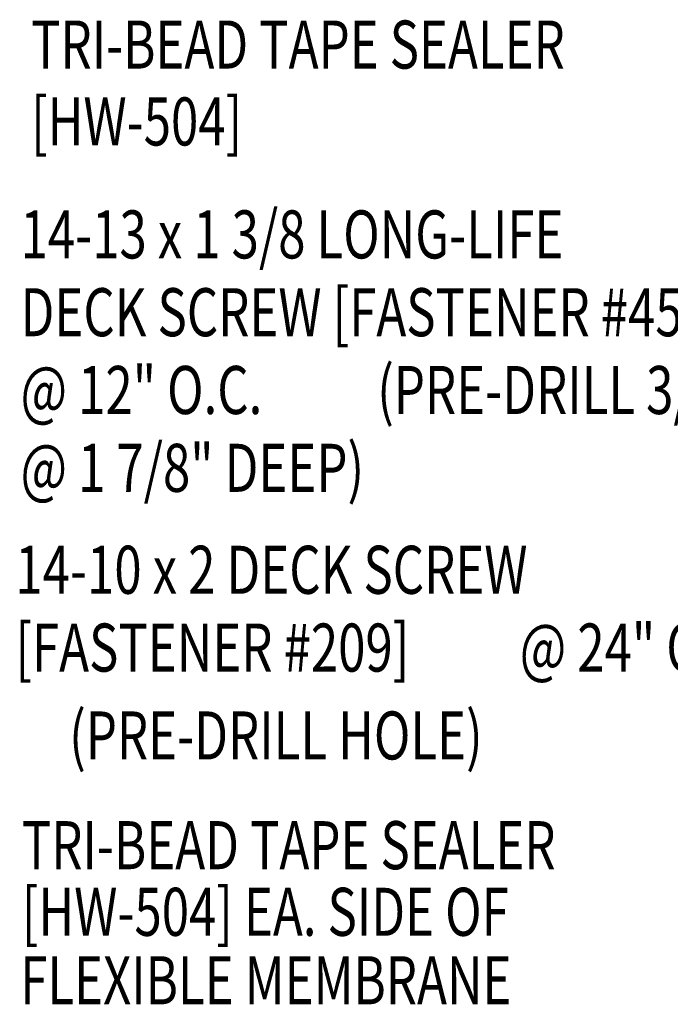
# Model space of a CAD drawing. Units: inches. Extents: x -3 to 44, y 11.3 to 52.3.
# Drawn here: x -2.9 to 2.1, y 25.2 to 32.9 of the extents above; entities that cross this region are included whole.
import ezdxf
from ezdxf.enums import TextEntityAlignment as Align

# ---------------------------------------------------------------- set-up
doc = ezdxf.new("R2010")
doc.units = ezdxf.units.IN
doc.header["$MEASUREMENT"] = 0
doc.layers.add('TEXT', color=2, linetype='Continuous')
doc.styles.add('ROMANS', font='ROMANS.SHX', dxfattribs={"width": 0.75})
doc.styles.add('TEXT1', font='ROMANS.shx', dxfattribs={"width": 0.75, "height": 0.375})

# ---------------------------------------------------------------- blocks, each defined once
blk = doc.blocks.new('FD-f209')
at = {"layer": 'TEXT', "style": 'TEXT1', "width": 0.75}
for s, p in [('14-10 x 2 DECK SCREW', (0.0047, -0.0408)), ('[FASTENER #209]', (0.0047, -0.1926))]:
    blk.add_text(s, height=0.09375, dxfattribs=at).set_placement(p)
blk.add_attdef('(QUANTITY)', (0.9884, -0.1926), '', height=0.0938, dxfattribs=at)
at = {"layer": 'TEXT', "style": 'TEXT1', "flags": 1}
for tag, p in [('Color', (0.0241, -0.4137)), ('Calc', (0.0241, -0.4137)), ('OPT1', (0.0241, -0.4137)), ('Opt2', (0.0241, -0.4137)), ('Opt3', (0.0241, -0.4137)), ('Multiple', (0.0241, -0.4137)), ('Description', (0.0241, -0.4137)), ('Part', (0.0241, -0.4137)), ('Spare1', (0.0241, -0.6012)), ('Spare2', (0.0241, -0.6012)), ('Spare3', (0.0241, -0.6012)), ('Spare4', (0.0241, -0.6012)), ('Spare5', (0.0241, -0.6012)), ('Spare6', (0.0241, -0.6012)), ('Spare7', (0.0241, -0.6012)), ('Spare8', (0.0241, -0.6012)), ('Spare9', (0.0241, -0.6012)), ('Spare10', (0.0241, -0.6012))]:
    blk.add_attdef(tag, p, '', height=0.0938, dxfattribs=at)
blk = doc.blocks.new('FD-F45')
at = {"layer": 'TEXT', "style": 'TEXT1', "width": 0.75}
for s, p in [('14-13 x 1 3/8 LONG-LIFE', (0.0047, -0.0408)), ('DECK SCREW [FASTENER #45]', (0.0047, -0.1926)), ('(PRE-DRILL 3/16∅', (0.7004, -0.3444)), ('@ 1 7/8" DEEP)', (0.0047, -0.4962))]:
    blk.add_text(s, height=0.09375, dxfattribs=at).set_placement(p)
blk.add_attdef('(QUANTITY)', (0.0047, -0.3444), '', height=0.0938, dxfattribs=at)
at = {"layer": 'TEXT', "style": 'TEXT1', "flags": 1}
for tag, p in [('Color', (0.0518, -0.6655)), ('Calc', (0.0518, -0.6655)), ('Opt1', (0.0518, -0.6655)), ('Opt2', (0.0518, -0.6655)), ('Opt3', (0.0518, -0.6655)), ('Multiple', (0.0518, -0.6655)), ('Description', (0.0518, -0.6655)), ('Part', (0.0518, -0.6655)), ('Spare1', (0.0518, -0.853)), ('Spare2', (0.0518, -0.853)), ('Spare3', (0.0518, -0.853)), ('Spare4', (0.0518, -0.853)), ('Spare5', (0.0518, -0.853)), ('Spare6', (0.0518, -0.853)), ('Spare7', (0.0518, -0.853)), ('Spare8', (0.0518, -0.853)), ('Spare9', (0.0518, -0.853)), ('Spare10', (0.0518, -0.853))]:
    blk.add_attdef(tag, p, '', height=0.0938, dxfattribs=at)
blk = doc.blocks.new('dsc-HW-504')
at = {"layer": 'TEXT', "style": 'TEXT1', "width": 0.75}
for s, p in [('TRI-BEAD TAPE SEALER', (0, 0)), ('[HW-504]', (0, -0.6))]:
    blk.add_text(s, height=0.375, dxfattribs=at).set_placement(p)
at = {"layer": 'TEXT', "style": 'TEXT1', "flags": 1}
for tag, p in [('SHPLN', (0, -1.2)), ('COLOR', (0, -1.2)), ('CALC', (0, -1.2)), ('OPT1', (0, -1.2)), ('OPT2', (0, -1.2)), ('OPT3', (0, -1.2)), ('GAGE', (0, -1.2)), ('DESCRIPTION', (0, -1.2)), ('PART', (0, -1.2)), ('MULTIPLE', (0, -1.2)), ('SPARE1', (0, -1.8)), ('SPARE2', (0, -1.8)), ('SPARE3', (0, -1.8)), ('SPARE4', (0, -1.8)), ('SPARE5', (0, -1.8)), ('SPARE6', (0, -1.8)), ('SPARE7', (0, -1.8)), ('SPARE8', (0, -1.8)), ('SPARE9', (0, -1.8)), ('SPARE10', (0, -1.8))]:
    blk.add_attdef(tag, p, '', height=0.375, dxfattribs=at)

msp = doc.modelspace()

# ---------------------------------------------------------------- block references
at = {"layer": 'TEXT'}
msp.add_blockref('dsc-HW-504', (-2.8504, 32.4749), dxfattribs=at)
at = {"layer": 'TEXT', "xscale": 4, "yscale": 4, "zscale": 4}
for name, p, values in [('FD-F45', (-2.951, 31.1565), {'(QUANTITY)': '@ 12" O.C.'}), ('FD-f209', (-2.9912, 28.539), {'(QUANTITY)': '@ 24" O.C.'})]:
    msp.add_blockref(name, p, dxfattribs=at).add_auto_attribs(values)

# ---------------------------------------------------------------- texts
at = {"layer": 'TEXT', "style": 'ROMANS', "width": 0.75}
msp.add_text('(PRE-DRILL HOLE)', height=0.375, dxfattribs=at).set_placement((-0.9396, 27.2704), align=Align.MIDDLE_CENTER)
at = {"layer": 'TEXT', "style": 'TEXT1', "width": 0.75}
for s, p in [('TRI-BEAD TAPE SEALER', (-2.9224, 26.2265)), ('[HW-504] EA. SIDE OF', (-2.9224, 25.7066)), ('FLEXIBLE MEMBRANE', (-2.9344, 25.1721))]:
    msp.add_text(s, height=0.375, dxfattribs=at).set_placement(p)

doc.saveas('drawing.dxf')
